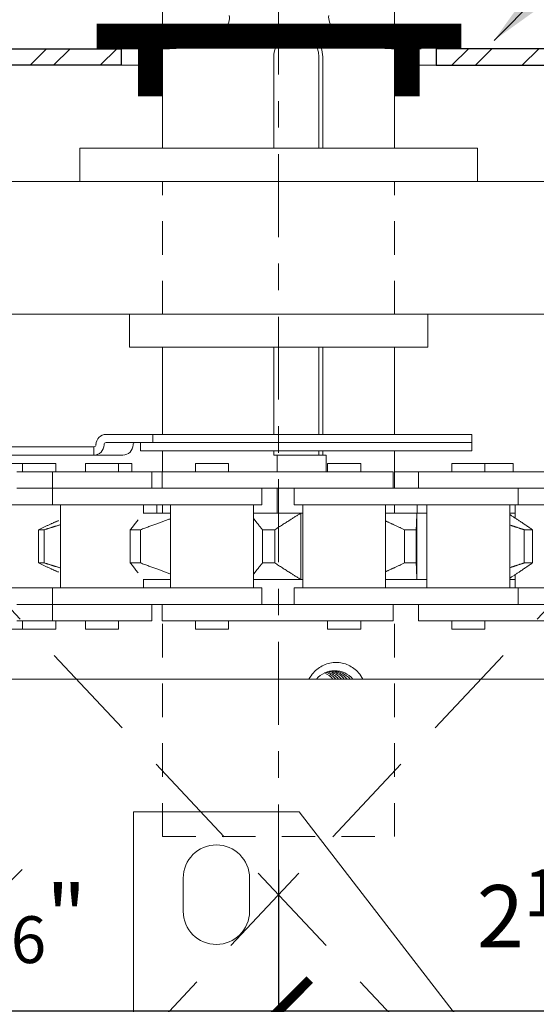
# Model space of a CAD drawing. Units: inches. Extents: x 10 to 909, y -328 to 280.
# Drawn here: x 470 to 472, y 239 to 243 of the extents above; entities that cross this region are included whole.
import ezdxf

# ---------------------------------------------------------------- set-up
doc = ezdxf.new("R2010")
doc.units = ezdxf.units.IN
doc.header["$MEASUREMENT"] = 0
for name, pattern in [('CENTERX2', [4, 2.5, -0.5, 0.5, -0.5]), ('DASHED2', [0.375, 0.25, -0.125]), ('HIDDEN2', [0.1875, 0.125, -0.0625])]:
    doc.linetypes.add(name, pattern=pattern)
for name, color, linetype, lineweight in [('DIM', 5, 'Continuous', 18), ('HATCH', 2, 'Continuous', 13), ('OBJ', 3, 'Continuous', 25), ('PROFILE-VIS', 7, 'Continuous', 0), ('Shaft_Center', 4, 'Continuous', 5), ('Shaft_Offset', 5, 'Continuous', 5), ('TEXT_LEADER', 6, 'Continuous', 18), ('THRESHOLD', 2, 'Continuous', 30)]:
    doc.layers.add(name, color=color, linetype=linetype, lineweight=lineweight)
doc.styles.add('RomanS', font='romans.shx')
doc.dimstyles.get("Standard").update_dxf_attribs({"dimscale": 2, "dimtxt": 0.1175, "dimasz": 0.1175, "dimexe": 0.09375, "dimexo": 0.0625, "dimgap": 0.09, "dimtad": 0, "dimtih": 1, "dimtoh": 1, "dimdec": 6, "dimzin": 0, "dimdsep": 46, "dimlunit": 4, "dimtxsty": 'RomanS', "dimblk": 'ARCHTICK', "dimcen": 0.09, "dimdle": 0.09375, "dimadec": 0, "dimazin": 0, "dimtfac": 0.75, "dimtdec": 6, "dimtix": 1, "dimtofl": 0, "dimtmove": 0, "dimatfit": 3, "dimfxl": 1, "dimfrac": 1, "dimtolj": 1, "dimtzin": 0, "dimarcsym": 0})

# ---------------------------------------------------------------- blocks, each defined once
blk = doc.blocks.new('_ArchTick')
at = {"color": 0, "linetype": 'ByBlock', "const_width": 0.15}
blk.add_lwpolyline([(-0.5, -0.5), (0.5, 0.5)], dxfattribs=at)
blk = doc.blocks.new('Opcon_PROFILE')
at = {"layer": 'PROFILE-VIS', "extrusion": (0, 1, 0)}
for p, q in [((2.4375, 5.875), (2.4375, 6.3125)), ((3.3125, 5.875), (3.3125, 6.3125)), ((2.8569, 5.875), (2.8569, 6.2188)), ((3.027, 5.875), (3.027, 6.2188)), ((3.0415, 6.2188), (3.0415, 5.875)), ((3.625, 5.875), (2.125, 5.875)), ((2.125, 5.75), (2.125, 5.875)), ((3.625, 5.75), (3.625, 5.875)), ((1.5408, 5.75), (4.2092, 5.75)), ((4.2092, 5.25), (1.5408, 5.25)), ((2.3125, 5.125), (2.3125, 5.25)), ((3.4375, 5.125), (3.4375, 5.25)), ((2.3125, 5.125), (3.4375, 5.125)), ((2.4375, 4.7969), (2.4375, 5.125)), ((2.8569, 4.7969), (2.8569, 5.125)), ((3.027, 4.7969), (3.027, 5.125)), ((3.0415, 5.125), (3.0415, 4.7969)), ((3.3125, 4.7969), (3.3125, 5.125)), ((2.2244, 4.7969), (2.4007, 4.7969)), ((2.4007, 4.7969), (3.6044, 4.7969)), ((2.4007, 4.7656), (2.4007, 4.7969)), ((3.6044, 4.7656), (3.6044, 4.7969)), ((2.1788, 4.75), (0.6022, 4.75)), ((2.179, 4.75), (2.1788, 4.75)), ((2.1788, 4.7188), (2.1788, 4.75)), ((2.179, 4.75), (2.179, 4.7188)), ((2.4007, 4.7656), (2.2244, 4.7656)), ((2.3544, 4.7344), (2.3544, 4.7656)), ((3.6044, 4.7656), (2.4007, 4.7656)), ((3.6044, 4.7656), (2.4007, 4.7656)), ((3.6044, 4.7344), (3.6044, 4.7656)), ((0.6022, 4.7188), (2.1788, 4.7188)), ((2.1788, 4.7188), (2.179, 4.7188)), ((2.2872, 4.7188), (2.179, 4.7188)), ((3.6044, 4.7344), (2.3544, 4.7344)), ((2.4375, 4.6562), (2.4375, 4.7344)), ((2.8569, 4.7188), (2.8569, 4.7344)), ((2.8569, 4.7188), (2.8695, 4.7188)), ((2.8695, 4.7188), (3.0541, 4.7188)), ((2.8695, 4.6562), (2.8695, 4.7188)), ((3.027, 4.7188), (3.027, 4.7344)), ((3.0415, 4.7344), (3.0415, 4.7188)), ((3.0541, 4.7188), (3.0541, 4.6562)), ((3.3125, 4.5938), (3.3125, 4.7344)), ((1.9098, 4.6875), (1.8662, 4.6875)), ((2.0348, 4.6875), (1.9098, 4.6875)), ((1.9098, 4.6562), (1.9098, 4.6875)), ((2.0348, 4.6562), (2.0348, 4.6875)), ((2.147, 4.6562), (2.147, 4.6875)), ((2.272, 4.6875), (2.147, 4.6875)), ((2.272, 4.6562), (2.272, 4.6875)), ((2.3222, 4.6875), (2.272, 4.6875)), ((2.3222, 4.6562), (2.3222, 4.6875)), ((2.5614, 4.6562), (2.5614, 4.6875)), ((2.6864, 4.6875), (2.5614, 4.6875)), ((2.6864, 4.6562), (2.6864, 4.6875)), ((3.0597, 4.6562), (3.0597, 4.6875)), ((3.0636, 4.6875), (3.0597, 4.6875)), ((3.1847, 4.6875), (3.0636, 4.6875)), ((3.1847, 4.6562), (3.1847, 4.6875)), ((3.5283, 4.6562), (3.5283, 4.6875)), ((3.5491, 4.6875), (3.5283, 4.6875)), ((3.6533, 4.6875), (3.5491, 4.6875)), ((3.6533, 4.6562), (3.6533, 4.6875)), ((3.7541, 4.6875), (3.6533, 4.6875)), ((3.7597, 4.6875), (3.7541, 4.6875)), ((3.7597, 4.6562), (3.7597, 4.6875)), ((2.022, 4.6562), (1.8877, 4.6562)), ((2.022, 4.5938), (2.022, 4.6562)), ((2.397, 4.6562), (2.022, 4.6562)), ((2.397, 4.5938), (2.397, 4.6562)), ((2.4364, 4.6562), (2.397, 4.6562)), ((2.7116, 4.6562), (2.4364, 4.6562)), ((2.4364, 4.5938), (2.4364, 4.6562)), ((2.9952, 4.6562), (2.7116, 4.6562)), ((3.3077, 4.6562), (2.9952, 4.6562)), ((3.3077, 4.5938), (3.3077, 4.6562)), ((3.4033, 4.6562), (3.3125, 4.6562)), ((3.4033, 4.5938), (3.4033, 4.6562)), ((3.7769, 4.6562), (3.4033, 4.6562)), ((3.9672, 4.6562), (3.7769, 4.6562)), ((1.8877, 4.5938), (2.022, 4.5938)), ((2.2122, 4.5938), (2.022, 4.5938)), ((2.022, 4.5938), (2.2122, 4.5938)), ((2.022, 4.5312), (2.022, 4.5938)), ((2.449, 4.5938), (2.2122, 4.5938)), ((2.7116, 4.5938), (2.449, 4.5938)), ((2.6212, 4.5938), (2.7116, 4.5938)), ((2.7116, 4.5938), (2.9952, 4.5938)), ((2.8114, 4.5312), (2.8114, 4.5938)), ((2.8695, 4.5), (2.8695, 4.5938)), ((2.9341, 4.5312), (2.9341, 4.5938)), ((2.9952, 4.5938), (3.0807, 4.5938)), ((3.2753, 4.5938), (3.0807, 4.5938)), ((3.5434, 4.5938), (3.2753, 4.5938)), ((3.5474, 4.5938), (3.5434, 4.5938)), ((3.5434, 4.5938), (3.7769, 4.5938)), ((3.7769, 4.5938), (3.7377, 4.5938)), ((3.7769, 4.5938), (3.9672, 4.5938)), ((3.7783, 4.5312), (3.7783, 4.5938)), ((1.7848, 4.5312), (2.022, 4.5312)), ((2.022, 4.5312), (2.2122, 4.5312)), ((2.0533, 4.2188), (2.0533, 4.5312)), ((2.2122, 4.5312), (2.449, 4.5312)), ((2.3658, 4.499), (2.3658, 4.5312)), ((2.416, 4.5), (2.416, 4.5312)), ((2.4375, 4.5), (2.4375, 4.5312)), ((2.449, 4.5312), (2.8114, 4.5312)), ((2.4676, 4.2188), (2.4676, 4.5312)), ((2.7801, 4.2188), (2.7801, 4.5312)), ((2.9341, 4.5312), (3.2753, 4.5312)), ((2.966, 4.2188), (2.966, 4.5312)), ((3.2753, 4.5312), (3.5434, 4.5312)), ((3.2785, 4.2188), (3.2785, 4.5312)), ((3.3125, 4.5), (3.3125, 4.5312)), ((3.398, 4.5), (3.398, 4.5312)), ((3.4345, 4.2188), (3.4345, 4.5312)), ((3.5434, 4.5312), (3.7783, 4.5312)), ((3.747, 4.2188), (3.747, 4.5312)), ((3.7676, 4.4812), (3.7676, 4.5312)), ((3.7783, 4.5312), (4.1114, 4.5312)), ((2.3658, 4.5), (2.4676, 4.5)), ((2.7801, 4.5), (2.9587, 4.5)), ((2.9587, 4.25), (2.9587, 4.5)), ((2.966, 4.5), (2.9587, 4.5)), ((3.2785, 4.5), (3.3967, 4.5)), ((3.3967, 4.25), (3.3967, 4.5)), ((3.4345, 4.5), (3.3967, 4.5)), ((3.7676, 4.5), (3.747, 4.5)), ((1.9695, 4.3126), (1.9695, 4.4374)), ((1.9909, 4.3126), (1.9909, 4.4374)), ((2.3158, 4.3126), (2.3158, 4.4374)), ((2.3541, 4.3126), (2.3541, 4.4374)), ((2.8141, 4.3126), (2.8141, 4.4374)), ((2.8605, 4.3126), (2.8605, 4.4374)), ((3.3502, 4.3126), (3.3502, 4.4374)), ((3.3941, 4.3126), (3.3941, 4.4374)), ((3.8015, 4.3126), (3.8015, 4.4374)), ((3.8327, 4.3126), (3.8327, 4.4374)), ((3.7676, 4.2188), (3.7676, 4.2688)), ((2.3658, 4.2188), (2.3658, 4.251)), ((2.4676, 4.25), (2.3658, 4.25)), ((2.9587, 4.25), (2.7801, 4.25)), ((2.966, 4.25), (2.9587, 4.25)), ((3.3967, 4.25), (3.2785, 4.25)), ((3.4345, 4.25), (3.3967, 4.25)), ((3.7676, 4.25), (3.747, 4.25)), ((2.022, 4.2188), (1.7848, 4.2188)), ((2.022, 4.1562), (2.022, 4.2188)), ((2.2122, 4.2188), (2.022, 4.2188)), ((2.449, 4.2188), (2.2122, 4.2188)), ((2.8114, 4.2188), (2.449, 4.2188)), ((2.8114, 4.1562), (2.8114, 4.2188)), ((2.9341, 4.1562), (2.9341, 4.2188)), ((3.2753, 4.2188), (2.9341, 4.2188)), ((3.5434, 4.2188), (3.2753, 4.2188)), ((3.7783, 4.2188), (3.5434, 4.2188)), ((4.1114, 4.2188), (3.7783, 4.2188)), ((3.7783, 4.1562), (3.7783, 4.2188)), ((2.022, 4.1562), (1.8877, 4.1562)), ((2.022, 4.0938), (2.022, 4.1562)), ((2.022, 4.1562), (2.0233, 4.1562)), ((2.2122, 4.1562), (2.022, 4.1562)), ((2.0249, 4.1562), (2.1569, 4.1562)), ((2.2122, 4.1562), (2.449, 4.1562)), ((2.397, 4.0938), (2.397, 4.1562)), ((2.4364, 4.0938), (2.4364, 4.1562)), ((2.449, 4.1562), (2.7116, 4.1562)), ((2.7116, 4.1562), (2.449, 4.1562)), ((2.9952, 4.1562), (2.7116, 4.1562)), ((3.0807, 4.1562), (2.9952, 4.1562)), ((3.0807, 4.1562), (3.2753, 4.1562)), ((3.2753, 4.1562), (3.5434, 4.1562)), ((3.3077, 4.0938), (3.3077, 4.1562)), ((3.4033, 4.0938), (3.4033, 4.1562)), ((3.5434, 4.1562), (3.7769, 4.1562)), ((3.7769, 4.1562), (3.5434, 4.1562)), ((3.9672, 4.1562), (3.7769, 4.1562)), ((1.8877, 4.0938), (2.022, 4.0938)), ((1.9098, 4.0625), (1.9098, 4.0938)), ((2.022, 4.0938), (2.397, 4.0938)), ((2.0348, 4.0625), (2.0348, 4.0938)), ((2.147, 4.0625), (2.147, 4.0938)), ((2.272, 4.0625), (2.272, 4.0938)), ((2.4364, 4.0938), (2.7116, 4.0938)), ((2.5614, 4.0625), (2.5614, 4.0938)), ((2.6864, 4.0625), (2.6864, 4.0938)), ((2.7116, 4.0938), (2.9952, 4.0938)), ((2.9952, 4.0938), (3.3077, 4.0938)), ((3.0597, 4.0625), (3.0597, 4.0938)), ((3.1847, 4.0625), (3.1847, 4.0938)), ((3.4033, 4.0938), (3.7769, 4.0938)), ((3.5283, 4.0625), (3.5283, 4.0938)), ((3.6533, 4.0625), (3.6533, 4.0938)), ((3.7769, 4.0938), (3.9672, 4.0938)), ((1.8662, 4.0625), (1.9098, 4.0625)), ((1.9098, 4.0625), (2.0348, 4.0625)), ((2.147, 4.0625), (2.272, 4.0625)), ((2.5614, 4.0625), (2.6864, 4.0625)), ((3.0597, 4.0625), (3.0636, 4.0625)), ((3.0636, 4.0625), (3.1847, 4.0625)), ((3.5283, 4.0625), (3.5491, 4.0625)), ((3.5491, 4.0625), (3.6533, 4.0625)), ((4.25, 3.875), (1.5, 3.875)), ((2.3281, 0.625), (2.3281, 3.375)), ((2.3281, 3.375), (2.9531, 3.375)), ((2.9531, 3.375), (5.0781, 0.625)), ((2.5156, 3), (2.5156, 3.125)), ((2.7656, 3.125), (2.7656, 3))]:
    blk.add_line(p, q, dxfattribs=at)
at = {"layer": 'PROFILE-VIS'}
for centre, start, end in [((2.6406, 3.125), 0, 180), ((2.6406, 3), 180, 0)]:
    blk.add_arc(centre, 0.125, start, end, dxfattribs=at)
for centre, major_axis, ratio, start_param, end_param in [((2.9347, 6.2188), (0, 0.0938), 0.984808, 4.712389, 6.194981), ((2.2244, 4.7578), (0, -0.0391), 0.968716, 3.141593, 4.712389), ((2.179, 4.7578), (0, -0.00781), 0.968716, 0, 1.570796), ((2.179, 4.7578), (0, 0.0391), 0.968716, 3.141593, 4.712389), ((2.2244, 4.7578), (0, 0.00781), 0.968716, 0, 1.570796), ((2.2872, 4.7578), (0.0391, 0), 0.999273, 4.712389, 6.283185), ((2.3341, 4.7578), (-0.00782, 0), 0.999273, 4.712389, 6.283185), ((3.0866, 3.8125), (0, -0.0938), 0.984808, 2.300524, 3.982661), ((3.0107, 3.8125), (0, -0.0938), 0.984808, 2.300524, 2.717571), ((3.0215, 3.8125), (0, -0.0938), 0.984808, 2.300524, 2.781187), ((3.0324, 3.8125), (0, -0.0938), 0.984808, 2.300524, 2.843311), ((3.0432, 3.8125), (0, -0.0938), 0.984808, 2.300524, 2.904268), ((3.0541, 3.8125), (0, -0.0938), 0.984808, 2.300524, 2.964339), ((3.0649, 3.8125), (0, -0.0938), 0.984808, 2.300524, 3.023769), ((3.0758, 3.8125), (0, -0.0938), 0.984808, 2.300524, 3.082783)]:
    blk.add_ellipse(centre, major_axis=major_axis, ratio=ratio, start_param=start_param, end_param=end_param, dxfattribs=at)
for points, knots in [([(2.8569, 6.2188), (2.8569, 6.2306), (2.8593, 6.2431), (2.8691, 6.2662), (2.8764, 6.2767), (2.8932, 6.2933), (2.9038, 6.3006), (2.9269, 6.3101), (2.9393, 6.3125), (2.951, 6.3125)], [0, 0, 0, 0, 0.0354342, 0.0354342, 0.0708684, 0.0708684, 0.1063, 0.1063, 0.1417316, 0.1417316, 0.1417316, 0.1417316]), ([(2.951, 6.3125), (2.9626, 6.3125), (2.9749, 6.3101), (2.9973, 6.3006), (3.0074, 6.2933), (3.0233, 6.2767), (3.0302, 6.2662), (3.0393, 6.2431), (3.0415, 6.2306), (3.0415, 6.2188)], [0.1417316, 0.1417316, 0.1417316, 0.1417316, 0.1771631, 0.1771631, 0.2125947, 0.2125947, 0.2480289, 0.2480289, 0.2834631, 0.2834631, 0.2834631, 0.2834631]), ([(2.9896, 3.875), (2.9945, 3.8837), (3.0002, 3.8918), (3.017, 3.9103), (3.0305, 3.9205), (3.0603, 3.9341), (3.0767, 3.9375), (3.0921, 3.9375)], [0.7988291, 0.7988291, 0.7988291, 0.7988291, 0.8272069, 0.8272069, 0.8740647, 0.8740647, 0.9209226, 0.9209226, 0.9209226, 0.9209226]), ([(3.0921, 3.9375), (3.1074, 3.9375), (3.1237, 3.9341), (3.1531, 3.9205), (3.1663, 3.9103), (3.1827, 3.8918), (3.1883, 3.8837), (3.193, 3.875)], [0.1841891, 0.1841891, 0.1841891, 0.1841891, 0.231047, 0.231047, 0.2779048, 0.2779048, 0.3062827, 0.3062827, 0.3062827, 0.3062827])]:
    blk.add_open_spline(points, degree=3, knots=knots, dxfattribs=at)
for points, weights in [([(2.9587, 4.5), (2.9141, 4.4722), (2.8606, 4.4375)], [1.00000756735, 1.00503555211, 1]), ([(3.3967, 4.5), (3.3955, 4.4722), (3.3941, 4.4375)], [1.00000756735, 1.00503555212, 1]), ([(3.747, 4.4948), (3.7863, 4.469), (3.8326, 4.4375)], [1.00084686017, 1.00457269778, 1]), ([(1.9696, 4.4375), (2.0094, 4.456), (2.0455, 4.4724)], [1, 1.00267454424, 1.00250429064]), ([(2.0533, 4.4567), (2.0231, 4.4474), (1.9912, 4.4375)], [1.0020479123, 1.00142940711, 1]), ([(2.3158, 4.4375), (2.3312, 4.4572), (2.345, 4.4746)], [1, 1.00285398142, 1.00246864085]), ([(2.4676, 4.4791), (2.4143, 4.4598), (2.3543, 4.4375)], [1.00231905266, 1.00323064587, 1]), ([(2.814, 4.4375), (2.796, 4.4608), (2.7801, 4.4809)], [1, 1.0033718772, 1.00222212113]), ([(3.3501, 4.4375), (3.3126, 4.455), (3.2785, 4.4706)], [1, 1.00252423912, 1.00251444199]), ([(3.8012, 4.4375), (3.7735, 4.4467), (3.747, 4.4553)], [1, 1.00132483023, 1.00195163334]), ([(1.9797, 4.4375), (1.9746, 4.4375), (1.9695, 4.4374)], [1.03710055853, 1.03710055853, 1.03699800825]), ([(1.9695, 4.4374), (1.9696, 4.4375), (1.9696, 4.4375)], [1.0038511036, 1.00385442073, 1.00385772647]), ([(1.9909, 4.4374), (1.9853, 4.4375), (1.9797, 4.4375)], [1.0369784844, 1.03710055853, 1.03710055853]), ([(1.9912, 4.4375), (1.9911, 4.4375), (1.9909, 4.4374)], [1.00386462883, 1.00386068446, 1.0038567239]), ([(2.3341, 4.4375), (2.3249, 4.4375), (2.3158, 4.4374)], [1.03710055853, 1.03710055853, 1.03699800825]), ([(2.3158, 4.4374), (2.3158, 4.4375), (2.3158, 4.4375)], [1.0038511036, 1.00385442073, 1.00385772647]), ([(2.3541, 4.4374), (2.3441, 4.4375), (2.3341, 4.4375)], [1.0369784844, 1.03710055853, 1.03710055853]), ([(2.3543, 4.4375), (2.3542, 4.4375), (2.3541, 4.4374)], [1.00386462883, 1.00386068446, 1.0038567239]), ([(2.8141, 4.4374), (2.814, 4.4375), (2.814, 4.4375)], [1.0038511036, 1.00385442073, 1.00385772647]), ([(2.8363, 4.4375), (2.8252, 4.4375), (2.8141, 4.4374)], [1.03710055853, 1.03710055853, 1.03699800825]), ([(2.8605, 4.4374), (2.8484, 4.4375), (2.8363, 4.4375)], [1.0369784844, 1.03710055853, 1.03710055853]), ([(2.8606, 4.4375), (2.8605, 4.4375), (2.8605, 4.4374)], [1.00386462883, 1.00386068446, 1.0038567239]), ([(3.3502, 4.4374), (3.3502, 4.4375), (3.3501, 4.4375)], [1.0038511036, 1.00385442073, 1.00385772646]), ([(3.3712, 4.4375), (3.3607, 4.4375), (3.3502, 4.4374)], [1.03710055853, 1.03710055853, 1.03699800825]), ([(3.3941, 4.4374), (3.3827, 4.4375), (3.3712, 4.4375)], [1.0369784844, 1.03710055853, 1.03710055853]), ([(3.3941, 4.4375), (3.3941, 4.4375), (3.3941, 4.4374)], [1.00386462883, 1.00386068446, 1.0038567239]), ([(3.8015, 4.4374), (3.8013, 4.4375), (3.8012, 4.4375)], [1.0038511036, 1.00385442073, 1.00385772647]), ([(3.8164, 4.4375), (3.8089, 4.4375), (3.8015, 4.4374)], [1.03710055853, 1.03710055853, 1.03699800825]), ([(3.8327, 4.4374), (3.8246, 4.4375), (3.8164, 4.4375)], [1.0369784844, 1.03710055853, 1.03710055853]), ([(3.8326, 4.4375), (3.8327, 4.4375), (3.8327, 4.4374)], [1.00386462883, 1.00386068446, 1.0038567239]), ([(1.9695, 4.3126), (1.9746, 4.3125), (1.9797, 4.3125)], [1.03699800825, 1.03710055853, 1.03710055853]), ([(1.9696, 4.3125), (1.9696, 4.3125), (1.9695, 4.3126)], [1.00385772647, 1.00385442073, 1.0038511036]), ([(2.0455, 4.2776), (2.0094, 4.294), (1.9696, 4.3125)], [1.00250429064, 1.00267454424, 1]), ([(1.9797, 4.3125), (1.9853, 4.3125), (1.9909, 4.3126)], [1.03710055853, 1.03710055853, 1.0369784844]), ([(1.9909, 4.3126), (1.9911, 4.3125), (1.9912, 4.3125)], [1.0038567239, 1.00386068446, 1.00386462883]), ([(1.9912, 4.3125), (2.0231, 4.3026), (2.0533, 4.2933)], [1, 1.00142940711, 1.0020479123]), ([(2.3158, 4.3126), (2.3249, 4.3125), (2.3341, 4.3125)], [1.03699800825, 1.03710055853, 1.03710055853]), ([(2.3158, 4.3125), (2.3158, 4.3125), (2.3158, 4.3126)], [1.00385772647, 1.00385442073, 1.0038511036]), ([(2.345, 4.2754), (2.3312, 4.2928), (2.3158, 4.3125)], [1.00246864085, 1.00285398142, 1]), ([(2.3341, 4.3125), (2.3441, 4.3125), (2.3541, 4.3126)], [1.03710055853, 1.03710055853, 1.0369784844]), ([(2.3541, 4.3126), (2.3542, 4.3125), (2.3543, 4.3125)], [1.0038567239, 1.00386068446, 1.00386462883]), ([(2.3543, 4.3125), (2.4143, 4.2902), (2.4676, 4.2709)], [1, 1.00323064587, 1.00231905266]), ([(2.7801, 4.2691), (2.796, 4.2892), (2.814, 4.3125)], [1.00222212113, 1.0033718772, 1]), ([(2.814, 4.3125), (2.814, 4.3125), (2.8141, 4.3126)], [1.00385772647, 1.00385442073, 1.0038511036]), ([(2.8141, 4.3126), (2.8252, 4.3125), (2.8363, 4.3125)], [1.03699800825, 1.03710055853, 1.03710055853]), ([(2.8363, 4.3125), (2.8484, 4.3125), (2.8605, 4.3126)], [1.03710055853, 1.03710055853, 1.0369784844]), ([(2.8605, 4.3126), (2.8605, 4.3125), (2.8606, 4.3125)], [1.0038567239, 1.00386068446, 1.00386462883]), ([(2.8606, 4.3125), (2.9141, 4.2778), (2.9587, 4.25)], [1, 1.00503555211, 1.00000756735]), ([(3.2785, 4.2794), (3.3126, 4.295), (3.3501, 4.3125)], [1.00251444199, 1.00252423912, 1]), ([(3.3501, 4.3125), (3.3502, 4.3125), (3.3502, 4.3126)], [1.00385772646, 1.00385442073, 1.0038511036]), ([(3.3502, 4.3126), (3.3607, 4.3125), (3.3712, 4.3125)], [1.03699800825, 1.03710055853, 1.03710055853]), ([(3.3712, 4.3125), (3.3827, 4.3125), (3.3941, 4.3126)], [1.03710055853, 1.03710055853, 1.0369784844]), ([(3.3941, 4.3126), (3.3941, 4.3125), (3.3941, 4.3125)], [1.0038567239, 1.00386068446, 1.00386462883]), ([(3.3941, 4.3125), (3.3955, 4.2778), (3.3967, 4.25)], [1, 1.00503555212, 1.00000756735]), ([(3.8326, 4.3125), (3.7863, 4.281), (3.747, 4.2552)], [1, 1.00457269778, 1.00084686017]), ([(3.747, 4.2947), (3.7735, 4.3033), (3.8012, 4.3125)], [1.00195163334, 1.00132483023, 1]), ([(3.8012, 4.3125), (3.8013, 4.3125), (3.8015, 4.3126)], [1.00385772647, 1.00385442073, 1.0038511036]), ([(3.8015, 4.3126), (3.8089, 4.3125), (3.8164, 4.3125)], [1.03699800825, 1.03710055853, 1.03710055853]), ([(3.8164, 4.3125), (3.8246, 4.3125), (3.8327, 4.3126)], [1.03710055853, 1.03710055853, 1.0369784844]), ([(3.8327, 4.3126), (3.8327, 4.3125), (3.8326, 4.3125)], [1.0038567239, 1.00386068446, 1.00386462883])]:
    blk.add_rational_spline(points, weights, degree=2, dxfattribs=at)
for points in [[(2.9587, 4.5), (2.9587, 4.5), (2.9587, 4.5), (2.9587, 4.5)], [(3.3967, 4.5), (3.3967, 4.5), (3.3967, 4.5), (3.3967, 4.5)], [(2.9587, 4.25), (2.9587, 4.25), (2.9587, 4.25), (2.9587, 4.25)], [(3.3967, 4.25), (3.3967, 4.25), (3.3967, 4.25), (3.3967, 4.25)]]:
    blk.add_open_spline(points, degree=3, dxfattribs=at)
blk = doc.blocks.new('*D49')
at = {"layer": 'Defpoints', "color": 0, "transparency": 16777216}
for p in [(468.5, 241.7234), (471.4375, 239.8172), (471.4375, 239.1609)]:
    blk.add_point(p, dxfattribs=at)
at = {"layer": 'DIM', "color": 0, "lineweight": -2, "transparency": 16777216}
for p, q in [((468.5, 241.5984), (468.5, 238.9734)), ((471.4375, 239.6922), (471.4375, 238.9734)), ((468.3125, 239.1609), (471.625, 239.1609))]:
    blk.add_line(p, q, dxfattribs=at)
at = {"layer": 'DIM', "color": 0, "lineweight": -2, "transparency": 16777216, "xscale": 0.235, "yscale": 0.235, "zscale": 0.235, "rotation": 180}
blk.add_blockref('_ArchTick', (468.5, 239.1609), dxfattribs=at)
at = {"layer": 'DIM', "color": 0, "lineweight": -2, "transparency": 16777216, "xscale": 0.235, "yscale": 0.235, "zscale": 0.235}
blk.add_blockref('_ArchTick', (471.4375, 239.1609), dxfattribs=at)
at = {"layer": 'DIM', "color": 0, "transparency": 16777216, "insert": (470.2812, 239.5172), "char_height": 0.235, "attachment_point": 5, "style": 'RomanS'}
blk.add_mtext('\\A1;2{\\H0.750000x;\\S15#16;}"', dxfattribs=at)
blk = doc.blocks.new('*D50')
at = {"layer": 'Defpoints', "color": 0, "transparency": 16777216}
for p in [(474.375, 241.7859), (471.4375, 239.8172), (474.375, 239.1609)]:
    blk.add_point(p, dxfattribs=at)
at = {"layer": 'DIM', "color": 0, "lineweight": -2, "transparency": 16777216}
for p, q in [((474.375, 241.6609), (474.375, 238.9734)), ((471.4375, 239.6922), (471.4375, 238.9734)), ((471.25, 239.1609), (474.5625, 239.1609))]:
    blk.add_line(p, q, dxfattribs=at)
at = {"layer": 'DIM', "color": 0, "lineweight": -2, "transparency": 16777216, "xscale": 0.235, "yscale": 0.235, "zscale": 0.235, "rotation": 180}
blk.add_blockref('_ArchTick', (471.4375, 239.1609), dxfattribs=at)
at = {"layer": 'DIM', "color": 0, "lineweight": -2, "transparency": 16777216, "xscale": 0.235, "yscale": 0.235, "zscale": 0.235}
blk.add_blockref('_ArchTick', (474.375, 239.1609), dxfattribs=at)
at = {"layer": 'DIM', "color": 0, "transparency": 16777216, "insert": (472.617, 239.5172), "char_height": 0.235, "attachment_point": 5, "style": 'RomanS'}
blk.add_mtext('\\A1;2{\\H0.750000x;\\S15#16;}"', dxfattribs=at)

msp = doc.modelspace()

# ---------------------------------------------------------------- hatches: boundary and pattern name
at = {"layer": 'HATCH'}
h = msp.add_hatch(dxfattribs=at)
h.set_pattern_fill('ANSI32', color=256, scale=0.5, style=0)
h.paths.add_polyline_path([(468.25, 242.7234304), (470.8438607, 242.7234304), (470.8438607, 242.7859304), (468.25, 242.7859304)])
h = msp.add_hatch(dxfattribs=at)
h.set_pattern_fill('ANSI32', color=256, scale=0.5, style=0)
h.paths.add_polyline_path([(474.625, 242.7234274), (474.625, 242.7859274), (472.0312495, 242.7859304), (472.0312495, 242.7234304)])

# ---------------------------------------------------------------- linework, layer by layer
at = {"layer": 'DIM', "linetype": 'CENTERX2', "ltscale": 0.125}
msp.add_line((471.4374996, 244.2262306), (471.4374995, 239.6296804), dxfattribs=at)
at = {"layer": 'OBJ', "linetype": 'DASHED2', "lineweight": 9, "ltscale": 1.5}
for p, q in [((474.3125, 236.5359304), (468.5625, 242.6609304)), ((468.5625, 236.5359304), (474.3125, 242.6609304))]:
    msp.add_line(p, q, dxfattribs=at)
at = {"layer": 'OBJ'}
msp.add_lwpolyline([(472.1267232, 242.8328054, 0.09375, 0.09375, 0), (470.7517232, 242.8328054, 0.0625, 0.0625, 0)], format="xyseb", dxfattribs=at)
at = {"layer": 'OBJ', "const_width": 0.09375}
for points in [[(470.9539859, 242.8171804), (470.9539859, 242.6062429)], [(471.9227922, 242.6062429), (471.9227922, 242.7859304)]]:
    msp.add_lwpolyline(points, dxfattribs=at)
at = {"layer": 'OBJ'}
for points in [[(468.25, 242.7859304), (470.8438607, 242.7859304), (470.8438607, 242.7234304), (468.25, 242.7234304)], [(474.625, 242.7859274), (472.0312495, 242.7859304), (472.0312495, 242.7234304), (474.625, 242.7234274)]]:
    msp.add_lwpolyline(points, close=True, dxfattribs=at)
at = {"layer": 'Shaft_Center', "linetype": 'HIDDEN2', "lineweight": 5}
for p, q in [((471, 241.7841906), (471.0000189, 242.2859304)), ((471.875, 241.7841906), (471.8750189, 242.2859304)), ((471.875, 239.8171804), (471.875, 240.6921804)), ((471, 239.8171804), (471, 240.6279406)), ((471, 239.8171804), (471.875, 239.8171804))]:
    msp.add_line(p, q, dxfattribs=at)
msp.add_ellipse((471.0008611, 242.9109304), major_axis=(-0.2512465, 0.0097325), ratio=0.496865955, start_param=1.590040925, end_param=3.219397457, dxfattribs=at)
at = {"layer": 'Shaft_Center', "linetype": 'HIDDEN2', "lineweight": 5, "extrusion": (0, 0, -1)}
msp.add_ellipse((471.8758611, 242.9109304), major_axis=(0.249406, 0.0082205), ratio=0.500715171, start_param=1.587298625, end_param=3.207324563, dxfattribs=at)
at = {"layer": 'Shaft_Offset', "lineweight": 5, "extrusion": (0, 1, 0)}
for p, q in [((471.0001107, 243.9100675), (470.9999995, 242.8484292)), ((471.8749995, 242.8484292), (471.87495, 243.9117917))]:
    msp.add_line(p, q, dxfattribs=at)
at = {"layer": 'Shaft_Offset', "linetype": 'HIDDEN2', "lineweight": 5}
for p, q in [((470.9999901, 241.7859304), (470.9999901, 242.2859304)), ((471.8749901, 241.7859304), (471.8749901, 242.2859304)), ((471.8749901, 239.8189203), (471.875, 240.6921804)), ((470.9999901, 239.8189203), (471, 240.6279406))]:
    msp.add_line(p, q, dxfattribs=at)
at = {"layer": 'Shaft_Offset', "linetype": 'HIDDEN2'}
msp.add_line((470.9999995, 239.8171804), (471.8749995, 239.8171804), dxfattribs=at)
at = {"layer": 'THRESHOLD', "linetype": 'HIDDEN2', "lineweight": 5, "ltscale": 0.5}
for p, q in [((470.8438607, 242.7859304), (471.0001107, 242.7859304)), ((471.8749972, 242.7859098), (472.0312495, 242.7859304))]:
    msp.add_line(p, q, dxfattribs=at)
at = {"layer": 'THRESHOLD', "linetype": 'HIDDEN2', "lineweight": 5, "ltscale": 0.06125}
for p, q in [((470.8438607, 242.7234304), (470.9999995, 242.7234304)), ((472.0312495, 242.7234304), (471.8749995, 242.7234304))]:
    msp.add_line(p, q, dxfattribs=at)

# ---------------------------------------------------------------- block references
at = {"layer": 'HATCH'}
msp.add_blockref('Opcon_PROFILE', (468.5625, 236.5359304), dxfattribs=at)

# ---------------------------------------------------------------- dimensions: what is measured, and where the dimension line sits
at = {"layer": 'DIM'}
for base, p1, p2, override, picture, middle in [((474.375, 239.16093042), (471.43749948, 239.81718042), (474.375, 241.78593042), {"dimtad": 1, "dimtmove": 1}, '*D50', (472.6169873, 239.16093042)), ((471.43749948, 239.16093042), (468.5, 241.72343042), (471.43749948, 239.81718042), {"dimtad": 1}, '*D49', (470.28124974, 239.16093042))]:
    dim = msp.add_linear_dim(base=base, p1=p1, p2=p2, dimstyle='Standard', override=override, dxfattribs=at)
    dim.commit()
    dim.dimension.update_dxf_attribs({"geometry": picture, "text_midpoint": middle, "dimtype": 160})

# ---------------------------------------------------------------- leaders
at = {"layer": 'TEXT_LEADER', "annotation_type": 0, "has_hookline": 1, "hookline_direction": 0, "text_width": 2.0702381}
msp.add_leader([(472.2499997, 242.8171804), (475.1466072, 245.7169019), (475.6197665, 245.7169019)], dimstyle='Standard', override={"dimasz": 0.1875, "dimgap": 0.09, "dimtad": 0}, dxfattribs=at)

doc.saveas('drawing.dxf')
